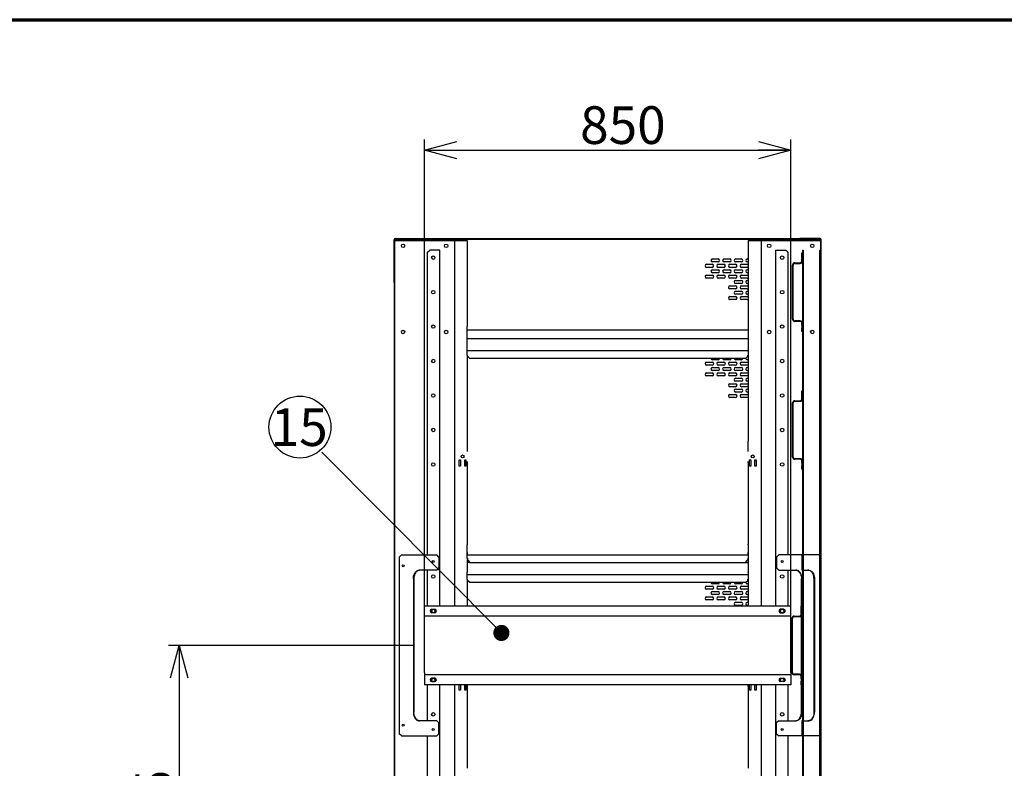
# Model space of a CAD drawing. Units: millimetres. Extents: x 500 to 10412, y 200 to 7225.
# Drawn here: x 3128 to 5414, y 5488 to 7225 of the extents above; entities that cross this region are included whole.
import ezdxf

# ---------------------------------------------------------------- set-up
doc = ezdxf.new("R2010")
doc.units = ezdxf.units.MM
doc.header["$LTSCALE"] = 25
doc.layers.add('太線', color=7, linetype='Continuous', lineweight=70)
doc.layers.add('細線', color=7, linetype='Continuous', lineweight=25)
doc.styles.add('SLDTEXTSTYLE1', font='MSGOTHIC.TTC')
doc.styles.add('SLDTEXTSTYLE3', font='MSGOTHIC.TTC')
doc.styles.get("Standard").update_dxf_attribs({"font": 'MSGOTHIC.TTC'})
doc.dimstyles.new('SLDDIMSTYLE0', dxfattribs={"dimtxt": 87.5, "dimasz": 75, "dimexe": 0, "dimexo": 0.0625, "dimgap": 21.875, "dimtad": 3, "dimdec": 1, "dimrnd": 1e-09, "dimzin": 12, "dimdsep": 46, "dimtxsty": 'SLDTEXTSTYLE1', "dimblk1": 'OPEN30', "dimblk2": 'OPEN30', "dimsah": 1, "dimcen": 0.09, "dimadec": 0, "dimazin": 3, "dimtfac": 1, "dimtdec": 1, "dimtofl": 0, "dimtmove": 0, "dimatfit": 3, "dimldrblk": 'OPEN30', "dimfxl": 1, "dimfrac": 2, "dimtolj": 1, "dimtzin": 12, "dimarcsym": 0})
doc.dimstyles.new('SLDDIMSTYLE2', dxfattribs={"dimtxt": 0.18, "dimasz": 37.5, "dimexe": 0, "dimexo": 0.0625, "dimgap": 0, "dimtad": 0, "dimtih": 1, "dimtoh": 1, "dimdec": 0, "dimrnd": 1e-09, "dimzin": 0, "dimdsep": 46, "dimtxsty": 'STANDARD', "dimblk1": 'DOT', "dimblk2": 'DOT', "dimsah": 1, "dimcen": 0.09, "dimadec": 0, "dimazin": 0, "dimtfac": 37.5, "dimtdec": 0, "dimtofl": 0, "dimtmove": 0, "dimatfit": 3, "dimldrblk": 'DOT', "dimfxl": 1, "dimfrac": 2, "dimtolj": 1, "dimtzin": 0, "dimarcsym": 0})

# ---------------------------------------------------------------- blocks, each defined once
blk = doc.blocks.new('_Open30')
at = {"color": 0, "linetype": 'ByBlock', "lineweight": -2}
for p, q in [((-1, 0.267949), (0, 0)), ((0, 0), (-1, -0.267949)), ((0, 0), (-1, 0))]:
    blk.add_line(p, q, dxfattribs=at)
blk = doc.blocks.new('_D_29')
at = {"layer": '細線'}
for p, q in [((4042.9, 5772.7), (3472.9, 5772.7)), ((3497.9, 5772.7), (3497.9, 4809.2)), ((3872.9, 4809.2), (3472.9, 4809.2))]:
    blk.add_line(p, q, dxfattribs=at)
at = {"layer": '細線', "xscale": 75, "yscale": 75}
for p, rotation in [((3497.9, 5772.7), 90), ((3497.9, 4809.2), 270)]:
    blk.add_blockref('_Open30', p, dxfattribs=dict(at, rotation=rotation))
at = {"layer": '細線', "insert": (3396.1, 5185.9), "char_height": 87.5, "attachment_point": 1, "rotation": 90, "style": 'SLDTEXTSTYLE1'}
blk.add_mtext('963.5', dxfattribs=at)
blk = doc.blocks.new('_D_30')
at = {"layer": '細線'}
for p, q in [((4067.9, 5860.5), (4067.9, 6947.3)), ((4917.9, 5860.5), (4917.9, 6947.3)), ((4067.9, 6922.3), (4917.9, 6922.3))]:
    blk.add_line(p, q, dxfattribs=at)
at = {"layer": '細線', "xscale": 75, "yscale": 75, "rotation": 180}
blk.add_blockref('_Open30', (4067.9, 6922.3, 47.8), dxfattribs=at)
at = {"layer": '細線', "xscale": 75, "yscale": 75}
blk.add_blockref('_Open30', (4917.9, 6922.3, 47.8), dxfattribs=at)
at = {"layer": '細線', "insert": (4428.8, 7024.1), "char_height": 87.5, "attachment_point": 1, "style": 'SLDTEXTSTYLE1'}
blk.add_mtext('850', dxfattribs=at)
blk = doc.blocks.new('SW_NOTE_19')
at = {"layer": '細線', "color": 0}
blk.add_circle((-50.8, 57.8), 71.8, dxfattribs=at)
at = {"layer": '細線', "color": 0, "insert": (-52.5, 101.5), "char_height": 87.5, "attachment_point": 2, "style": 'SLDTEXTSTYLE3'}
blk.add_mtext('15', dxfattribs=at)
blk = doc.blocks.new('_Dot')
at = {"color": 0, "linetype": 'ByBlock', "lineweight": -2}
blk.add_line((-0.5, 0), (-1, 0), dxfattribs=at)
at = {"color": 0, "linetype": 'ByBlock', "const_width": 0.5}
blk.add_lwpolyline([(-0.25, 0, 1), (0.25, 0, 1)], format="xyb", close=True, dxfattribs=at)

msp = doc.modelspace()

# ---------------------------------------------------------------- hatches: boundary and pattern name
at = {"linetype": 'Continuous', "lineweight": 18}
h = msp.add_hatch(dxfattribs=at)
h.set_pattern_fill('ANSI32', scale=25, style=0)
edge = h.paths.add_edge_path(flags=0)
edge.add_line((3996.89, 6714.42), (3996.89, 6615.22))
edge.add_line((3996.89, 6615.22), (3997.89, 6615.22))
edge.add_line((3997.89, 6615.22), (3997.89, 6714.42))
edge.add_arc((3999.69, 6714.42), 1.8, 90, 180, ccw=False)
edge.add_line((3999.69, 6716.22), (4046.89, 6716.22))
edge.add_line((4046.89, 6716.22), (4046.89, 6717.22))
edge.add_line((4046.89, 6717.22), (3999.69, 6717.22))
edge.add_arc((3999.69, 6714.42), 2.8, 90, 180)
h = msp.add_hatch(dxfattribs=at)
h.set_pattern_fill('ANSI32', scale=25, style=0)
h.paths.add_polyline_path([(3998.89, 4815.22), (3998.89, 6712.22), (3997.89, 6712.22), (3997.89, 4815.22)], flags=0)
h = msp.add_hatch(dxfattribs=at)
h.set_pattern_fill('ANSI32', scale=25, style=0)
edge = h.paths.add_edge_path(flags=0)
edge.add_line((4987.89, 6714.42), (4987.89, 6485.22))
edge.add_line((4987.89, 6485.22), (4988.89, 6485.22))
edge.add_line((4988.89, 6485.22), (4988.89, 6714.42))
edge.add_arc((4986.09, 6714.42), 2.8, 0, 90)
edge.add_line((4986.09, 6717.22), (4938.89, 6717.22))
edge.add_line((4938.89, 6717.22), (4938.89, 6716.22))
edge.add_line((4938.89, 6716.22), (4986.09, 6716.22))
edge.add_arc((4986.09, 6714.42), 1.8, 0, 90, ccw=False)
h = msp.add_hatch(dxfattribs=at)
h.set_pattern_fill('ANSI32', scale=25, style=0)
h.paths.add_polyline_path([(4987.89, 4815.22), (4987.89, 6712.22), (4986.89, 6712.22), (4986.89, 4815.22)], flags=0)
h = msp.add_hatch(dxfattribs=at)
h.set_pattern_fill('ANSI32', scale=25, style=0)
h.paths.add_polyline_path([(4943.89, 6675.64), (4945.09, 6675.64), (4945.09, 6683.97), (4943.89, 6683.97)], flags=0)
h = msp.add_hatch(dxfattribs=at)
h.set_pattern_fill('ANSI32', scale=25, style=0)
h.paths.add_polyline_path([(4945.09, 4855.22), (4946.69, 4855.22), (4946.69, 6690.22), (4945.09, 6690.22)], flags=0)
h = msp.add_hatch(dxfattribs=at)
h.set_pattern_fill('ANSI32', scale=25, style=0)
h.paths.add_polyline_path([(4985.29, 4855.22), (4986.89, 4855.22), (4986.89, 6690.22), (4985.29, 6690.22)], flags=0)
h = msp.add_hatch(dxfattribs=at)
h.set_pattern_fill('ANSI32', scale=25, style=0)
edge = h.paths.add_edge_path(flags=0)
edge.add_arc((4939.89, 6664.72), 5.2, 270, 360)
edge.add_line((4945.09, 6664.72), (4945.09, 6669.79))
edge.add_line((4945.09, 6669.79), (4943.89, 6669.79))
edge.add_line((4943.89, 6669.79), (4943.89, 6664.72))
edge.add_arc((4939.89, 6664.72), 4, 270, 360, ccw=False)
edge.add_line((4939.89, 6660.72), (4927.29, 6660.72))
edge.add_arc((4927.29, 6655.52), 5.2, 90, 180)
edge.add_line((4922.09, 6655.52), (4922.09, 6529.92))
edge.add_arc((4927.29, 6529.92), 5.2, 180, 270)
edge.add_line((4927.29, 6524.72), (4939.89, 6524.72))
edge.add_arc((4939.89, 6520.72), 4, 0, 90, ccw=False)
edge.add_line((4943.89, 6520.72), (4943.89, 6515.64))
edge.add_line((4943.89, 6515.64), (4945.09, 6515.64))
edge.add_line((4945.09, 6515.64), (4945.09, 6520.72))
edge.add_arc((4939.89, 6520.72), 5.2, 0, 90)
edge.add_line((4939.89, 6525.92), (4927.29, 6525.92))
edge.add_arc((4927.29, 6529.92), 4, 180, 270, ccw=False)
edge.add_line((4923.29, 6529.92), (4923.29, 6655.52))
edge.add_arc((4927.29, 6655.52), 4, 90, 180, ccw=False)
edge.add_line((4927.29, 6659.52), (4939.89, 6659.52))
h = msp.add_hatch(dxfattribs=at)
h.set_pattern_fill('ANSI32', scale=25, style=0)
h.paths.add_polyline_path([(4943.89, 6501.47), (4945.09, 6501.47), (4945.09, 6509.79), (4943.89, 6509.79)], flags=0)
h = msp.add_hatch(dxfattribs=at)
h.set_pattern_fill('ANSI32', scale=25, style=0)
h.paths.add_polyline_path([(4943.89, 6355.64), (4945.09, 6355.64), (4945.09, 6363.97), (4943.89, 6363.97)], flags=0)
h = msp.add_hatch(dxfattribs=at)
h.set_pattern_fill('ANSI32', scale=25, style=0)
edge = h.paths.add_edge_path(flags=0)
edge.add_arc((4939.89, 6344.72), 5.2, 270, 360)
edge.add_line((4945.09, 6344.72), (4945.09, 6349.79))
edge.add_line((4945.09, 6349.79), (4943.89, 6349.79))
edge.add_line((4943.89, 6349.79), (4943.89, 6344.72))
edge.add_arc((4939.89, 6344.72), 4, 270, 360, ccw=False)
edge.add_line((4939.89, 6340.72), (4927.29, 6340.72))
edge.add_arc((4927.29, 6335.52), 5.2, 90, 180)
edge.add_line((4922.09, 6335.52), (4922.09, 6209.92))
edge.add_arc((4927.29, 6209.92), 5.2, 180, 270)
edge.add_line((4927.29, 6204.72), (4939.89, 6204.72))
edge.add_arc((4939.89, 6200.72), 4, 0, 90, ccw=False)
edge.add_line((4943.89, 6200.72), (4943.89, 6195.64))
edge.add_line((4943.89, 6195.64), (4945.09, 6195.64))
edge.add_line((4945.09, 6195.64), (4945.09, 6200.72))
edge.add_arc((4939.89, 6200.72), 5.2, 0, 90)
edge.add_line((4939.89, 6205.92), (4927.29, 6205.92))
edge.add_arc((4927.29, 6209.92), 4, 180, 270, ccw=False)
edge.add_line((4923.29, 6209.92), (4923.29, 6335.52))
edge.add_arc((4927.29, 6335.52), 4, 90, 180, ccw=False)
edge.add_line((4927.29, 6339.52), (4939.89, 6339.52))
h = msp.add_hatch(dxfattribs=at)
h.set_pattern_fill('ANSI32', scale=25, style=0)
h.paths.add_polyline_path([(4943.89, 6181.47), (4945.09, 6181.47), (4945.09, 6189.79), (4943.89, 6189.79)], flags=0)
h = msp.add_hatch(dxfattribs=at)
h.set_pattern_fill('ANSI32', scale=25, style=0)
h.paths.add_polyline_path([(4945.09, 5947.72), (4945.09, 5982.72), (4943.49, 5982.72), (4943.49, 5947.72)], flags=0)
h = msp.add_hatch(dxfattribs=at)
h.set_pattern_fill('ANSI32', scale=25, style=0)
h.paths.add_polyline_path([(4942.29, 5855.64), (4943.49, 5855.64), (4943.49, 5863.97), (4942.29, 5863.97)], flags=0)
h = msp.add_hatch(dxfattribs=at)
h.set_pattern_fill('ANSI32', scale=25, style=0)
edge = h.paths.add_edge_path(flags=0)
edge.add_arc((4938.29, 5844.72), 5.2, 270, 360)
edge.add_line((4943.49, 5844.72), (4943.49, 5849.79))
edge.add_line((4943.49, 5849.79), (4942.29, 5849.79))
edge.add_line((4942.29, 5849.79), (4942.29, 5844.72))
edge.add_arc((4938.29, 5844.72), 4, 270, 360, ccw=False)
edge.add_line((4938.29, 5840.72), (4925.69, 5840.72))
edge.add_arc((4925.69, 5835.52), 5.2, 90, 180)
edge.add_line((4920.49, 5835.52), (4920.49, 5709.92))
edge.add_arc((4925.69, 5709.92), 5.2, 180, 270)
edge.add_line((4925.69, 5704.72), (4938.29, 5704.72))
edge.add_arc((4938.29, 5700.72), 4, 0, 90, ccw=False)
edge.add_line((4942.29, 5700.72), (4942.29, 5695.64))
edge.add_line((4942.29, 5695.64), (4943.49, 5695.64))
edge.add_line((4943.49, 5695.64), (4943.49, 5700.72))
edge.add_arc((4938.29, 5700.72), 5.2, 0, 90)
edge.add_line((4938.29, 5705.92), (4925.69, 5705.92))
edge.add_arc((4925.69, 5709.92), 4, 180, 270, ccw=False)
edge.add_line((4921.69, 5709.92), (4921.69, 5835.52))
edge.add_arc((4925.69, 5835.52), 4, 90, 180, ccw=False)
edge.add_line((4925.69, 5839.52), (4938.29, 5839.52))
h = msp.add_hatch(dxfattribs=at)
h.set_pattern_fill('ANSI32', scale=25, style=0)
h.paths.add_polyline_path([(4942.29, 5681.47), (4943.49, 5681.47), (4943.49, 5689.79), (4942.29, 5689.79)], flags=0)
h = msp.add_hatch(dxfattribs=at)
h.set_pattern_fill('ANSI32', scale=25, style=0)
h.paths.add_polyline_path([(4945.09, 5562.72), (4945.09, 5597.72), (4943.49, 5597.72), (4943.49, 5562.72)], flags=0)

# ---------------------------------------------------------------- linework, layer by layer
at = {"color": 7, "linetype": 'Continuous', "lineweight": 25}
for p, q in [((3996.89, 6615.22), (3996.89, 6714.42)), ((3997.89, 6615.22), (3997.89, 6714.42)), ((3998.89, 6712.22), (3997.89, 6712.22)), ((3997.89, 4815.22), (3997.89, 6712.22)), ((3998.89, 4815.22), (3998.89, 6712.22)), ((3998.89, 6712.22), (4000.69, 6712.22)), ((3999.69, 6717.22), (4046.89, 6717.22)), ((3999.69, 6716.22), (4046.89, 6716.22)), ((4000.69, 6712.22), (4135.09, 6712.22)), ((4000.89, 6716.22), (4000.89, 6715.22)), ((4000.89, 6715.22), (4005.89, 6715.22)), ((4000.89, 6715.22), (4000.89, 6713.42)), ((4000.89, 6713.42), (4000.89, 6712.22)), ((4005.89, 6715.22), (4005.89, 6716.22)), ((4979.89, 6715.22), (4005.89, 6715.22)), ((4046.89, 6716.22), (4046.89, 6717.22)), ((4938.89, 6716.22), (4046.89, 6716.22)), ((4135.09, 6712.22), (4136.89, 6712.22)), ((4136.89, 6712.22), (4136.89, 5863.97)), ((4136.89, 6712.22), (4139.69, 6712.22)), ((4139.69, 6712.22), (4164.09, 6712.22)), ((4164.09, 6712.22), (4166.89, 6712.22)), ((4166.89, 6712.22), (4166.89, 6512.72)), ((4818.89, 6712.22), (4818.89, 6512.72)), ((4818.89, 6712.22), (4821.69, 6712.22)), ((4821.69, 6712.22), (4846.09, 6712.22)), ((4846.09, 6712.22), (4848.89, 6712.22)), ((4848.89, 6712.22), (4848.89, 5863.97)), ((4848.89, 6712.22), (4850.69, 6712.22)), ((4850.69, 6712.22), (4985.09, 6712.22)), ((4938.89, 6717.22), (4938.89, 6716.22)), ((4986.09, 6717.22), (4938.89, 6717.22)), ((4986.09, 6716.22), (4938.89, 6716.22)), ((4979.89, 6715.22), (4979.89, 6716.22)), ((4984.89, 6715.22), (4979.89, 6715.22)), ((4984.89, 6716.22), (4984.89, 6715.22)), ((4984.89, 6715.22), (4984.89, 6713.42)), ((4984.89, 6713.42), (4984.89, 6712.22)), ((4985.09, 6712.22), (4986.89, 6712.22)), ((4986.89, 6712.22), (4986.89, 4815.22)), ((4986.89, 6712.22), (4987.89, 6712.22)), ((4987.89, 6485.22), (4987.89, 6714.42)), ((4987.89, 6712.22), (4987.89, 4815.22)), ((4988.89, 6485.22), (4988.89, 6714.42)), ((4074.89, 6685.22), (4079.89, 6690.22)), ((4074.89, 5982.72), (4074.89, 6685.22)), ((4099.29, 6690.22), (4079.89, 6690.22)), ((4102.89, 6690.22), (4099.29, 6690.22)), ((4102.89, 5863.97), (4102.89, 6690.22)), ((4882.89, 6690.22), (4882.89, 5863.97)), ((4882.89, 6690.22), (4886.49, 6690.22)), ((4886.49, 6690.22), (4905.89, 6690.22)), ((4910.89, 6685.22), (4905.89, 6690.22)), ((4910.89, 6685.22), (4910.89, 5982.72)), ((4943.89, 6675.64), (4943.89, 6683.97)), ((4943.89, 6683.97), (4945.09, 6683.97)), ((4943.89, 6675.64), (4945.09, 6675.64)), ((4943.89, 6669.79), (4943.89, 6675.64)), ((4945.09, 6690.22), (4945.09, 4855.22)), ((4945.09, 6690.22), (4946.69, 6690.22)), ((4945.09, 6675.64), (4945.09, 6683.97)), ((4946.69, 6690.22), (4946.69, 4855.22)), ((4985.29, 6690.22), (4986.89, 6690.22)), ((4985.29, 4855.22), (4985.29, 6690.22)), ((4986.89, 4855.22), (4986.89, 6690.22)), ((4722.64, 6657.22), (4735.64, 6657.22)), ((4736.14, 6669.72), (4749.14, 6669.72)), ((4749.14, 6662.72), (4736.14, 6662.72)), ((4749.64, 6657.22), (4762.64, 6657.22)), ((4763.14, 6669.72), (4776.14, 6669.72)), ((4776.14, 6662.72), (4763.14, 6662.72)), ((4776.64, 6657.22), (4789.64, 6657.22)), ((4790.14, 6669.72), (4803.14, 6669.72)), ((4803.14, 6662.72), (4790.14, 6662.72)), ((4803.64, 6657.22), (4816.64, 6657.22)), ((4817.14, 6669.72), (4818.89, 6669.72)), ((4818.89, 6662.72), (4817.14, 6662.72)), ((4922.09, 6529.92), (4922.09, 6655.52)), ((4923.29, 6529.92), (4923.29, 6655.52)), ((4927.29, 6660.72), (4939.89, 6660.72)), ((4927.29, 6659.52), (4939.89, 6659.52)), ((4945.09, 6669.79), (4943.89, 6669.79)), ((4943.89, 6664.72), (4943.89, 6669.79)), ((4945.09, 6664.72), (4945.09, 6669.79)), ((4735.64, 6650.22), (4722.64, 6650.22)), ((4722.64, 6632.22), (4735.64, 6632.22)), ((4736.14, 6644.72), (4749.14, 6644.72)), ((4749.14, 6637.72), (4736.14, 6637.72)), ((4762.64, 6650.22), (4749.64, 6650.22)), ((4749.64, 6632.22), (4762.64, 6632.22)), ((4763.14, 6644.72), (4776.14, 6644.72)), ((4776.14, 6637.72), (4763.14, 6637.72)), ((4789.64, 6650.22), (4776.64, 6650.22)), ((4776.64, 6632.22), (4789.64, 6632.22)), ((4790.14, 6644.72), (4803.14, 6644.72)), ((4803.14, 6637.72), (4790.14, 6637.72)), ((4816.64, 6650.22), (4803.64, 6650.22)), ((4803.64, 6632.22), (4816.64, 6632.22)), ((4817.14, 6644.72), (4818.89, 6644.72)), ((4818.89, 6637.72), (4817.14, 6637.72)), ((3996.89, 6615.22), (3997.89, 6615.22)), ((4735.64, 6625.22), (4722.64, 6625.22)), ((4762.64, 6625.22), (4749.64, 6625.22)), ((4789.64, 6625.22), (4776.64, 6625.22)), ((4776.64, 6607.22), (4789.64, 6607.22)), ((4790.14, 6619.72), (4803.14, 6619.72)), ((4803.14, 6612.72), (4790.14, 6612.72)), ((4816.64, 6625.22), (4803.64, 6625.22)), ((4803.64, 6607.22), (4816.64, 6607.22)), ((4817.14, 6619.72), (4818.89, 6619.72)), ((4818.89, 6612.72), (4817.14, 6612.72)), ((4789.64, 6600.22), (4776.64, 6600.22)), ((4790.14, 6594.72), (4803.14, 6594.72)), ((4803.14, 6587.72), (4790.14, 6587.72)), ((4816.64, 6600.22), (4803.64, 6600.22)), ((4817.14, 6594.72), (4818.89, 6594.72)), ((4818.89, 6587.72), (4817.14, 6587.72)), ((4776.64, 6582.22), (4789.64, 6582.22)), ((4789.64, 6575.22), (4776.64, 6575.22)), ((4803.64, 6582.22), (4816.64, 6582.22)), ((4816.64, 6575.22), (4803.64, 6575.22)), ((4939.89, 6525.92), (4927.29, 6525.92)), ((4939.89, 6524.72), (4927.29, 6524.72)), ((4943.89, 6515.64), (4943.89, 6520.72)), ((4943.89, 6515.64), (4945.09, 6515.64)), ((4943.89, 6515.64), (4943.89, 6509.79)), ((4945.09, 6515.64), (4945.09, 6520.72)), ((4166.89, 6512.72), (4166.07, 6512.72)), ((4166.07, 6512.72), (4166.07, 6446.72)), ((4166.07, 6505.22), (4819.7, 6505.22)), ((4819.7, 6512.72), (4818.89, 6512.72)), ((4819.7, 6446.72), (4819.7, 6512.72)), ((4943.89, 6501.47), (4943.89, 6509.79)), ((4945.09, 6509.79), (4943.89, 6509.79)), ((4945.09, 6501.47), (4943.89, 6501.47)), ((4945.09, 6501.47), (4945.09, 6509.79)), ((4166.07, 6485.22), (4819.7, 6485.22)), ((4987.89, 6485.22), (4988.89, 6485.22)), ((4166.07, 6457.22), (4819.7, 6457.22)), ((4166.07, 6446.72), (4166.23, 6446.72)), ((4167.4, 6446.72), (4166.23, 6446.72)), ((4166.89, 6446.72), (4166.89, 6247.02)), ((4167.4, 6443.72), (4167.4, 6446.72)), ((4818.4, 6446.72), (4819.54, 6446.72)), ((4818.4, 6443.72), (4818.4, 6446.72)), ((4818.89, 6446.72), (4818.89, 6247.02)), ((4819.54, 6446.72), (4819.7, 6446.72)), ((4171.9, 6439.22), (4167.4, 6443.72)), ((4171.9, 6439.22), (4813.9, 6439.22)), ((4722.65, 6430.24), (4735.65, 6430.24)), ((4749.15, 6435.74), (4736.15, 6435.74)), ((4749.65, 6430.24), (4762.65, 6430.24)), ((4776.15, 6435.74), (4763.15, 6435.74)), ((4776.65, 6430.24), (4789.65, 6430.24)), ((4803.15, 6435.74), (4790.15, 6435.74)), ((4803.65, 6430.24), (4816.65, 6430.24)), ((4813.9, 6439.22), (4818.4, 6443.72)), ((4818.89, 6435.74), (4817.15, 6435.74)), ((4817.43, 6442.74), (4818.89, 6442.74)), ((4735.65, 6423.24), (4722.65, 6423.24)), ((4722.65, 6405.24), (4735.65, 6405.24)), ((4736.15, 6417.74), (4749.15, 6417.74)), ((4749.15, 6410.74), (4736.15, 6410.74)), ((4762.65, 6423.24), (4749.65, 6423.24)), ((4749.65, 6405.24), (4762.65, 6405.24)), ((4763.15, 6417.74), (4776.15, 6417.74)), ((4776.15, 6410.74), (4763.15, 6410.74)), ((4789.65, 6423.24), (4776.65, 6423.24)), ((4776.65, 6405.24), (4789.65, 6405.24)), ((4790.15, 6417.74), (4803.15, 6417.74)), ((4803.15, 6410.74), (4790.15, 6410.74)), ((4816.65, 6423.24), (4803.65, 6423.24)), ((4803.65, 6405.24), (4816.65, 6405.24)), ((4817.15, 6417.74), (4818.89, 6417.74)), ((4818.89, 6410.74), (4817.15, 6410.74)), ((4735.65, 6398.24), (4722.65, 6398.24)), ((4762.65, 6398.24), (4749.65, 6398.24)), ((4789.65, 6398.24), (4776.65, 6398.24)), ((4776.65, 6380.24), (4789.65, 6380.24)), ((4790.15, 6392.74), (4803.15, 6392.74)), ((4803.15, 6385.74), (4790.15, 6385.74)), ((4816.65, 6398.24), (4803.65, 6398.24)), ((4803.65, 6380.24), (4816.65, 6380.24)), ((4817.15, 6392.74), (4818.89, 6392.74)), ((4818.89, 6385.74), (4817.15, 6385.74)), ((4789.65, 6373.24), (4776.65, 6373.24)), ((4776.65, 6355.24), (4789.65, 6355.24)), ((4790.15, 6367.74), (4803.15, 6367.74)), ((4803.15, 6360.74), (4790.15, 6360.74)), ((4816.65, 6373.24), (4803.65, 6373.24)), ((4803.65, 6355.24), (4816.65, 6355.24)), ((4817.15, 6367.74), (4818.89, 6367.74)), ((4818.89, 6360.74), (4817.15, 6360.74)), ((4943.89, 6355.64), (4943.89, 6363.97)), ((4943.89, 6363.97), (4945.09, 6363.97)), ((4943.89, 6355.64), (4945.09, 6355.64)), ((4943.89, 6349.79), (4943.89, 6355.64)), ((4945.09, 6355.64), (4945.09, 6363.97)), ((4789.65, 6348.24), (4776.65, 6348.24)), ((4816.65, 6348.24), (4803.65, 6348.24)), ((4922.09, 6209.92), (4922.09, 6335.52)), ((4923.29, 6209.92), (4923.29, 6335.52)), ((4927.29, 6340.72), (4939.89, 6340.72)), ((4927.29, 6339.52), (4939.89, 6339.52)), ((4945.09, 6349.79), (4943.89, 6349.79)), ((4943.89, 6344.72), (4943.89, 6349.79)), ((4945.09, 6344.72), (4945.09, 6349.79)), ((4166.89, 6247.02), (4166.72, 6246.22)), ((4166.72, 6246.22), (4166.72, 6222.78)), ((4819.06, 6246.22), (4818.89, 6247.02)), ((4819.06, 6222.78), (4819.06, 6246.22)), ((4147.9, 6188.82), (4147.9, 6203.82)), ((4147.9, 6203.82), (4150.9, 6203.82)), ((4150.9, 6203.82), (4150.9, 6188.82)), ((4160.9, 6203.82), (4163.9, 6203.82)), ((4160.9, 6188.82), (4160.9, 6203.82)), ((4163.9, 6203.82), (4163.9, 6188.82)), ((4166.72, 6199.65), (4166.72, 6198.22)), ((4166.72, 6198.22), (4166.89, 6197.42)), ((4166.89, 6197.42), (4166.89, 6007.52)), ((4818.89, 6197.42), (4819.06, 6198.22)), ((4818.89, 6197.42), (4818.89, 6007.52)), ((4819.06, 6198.22), (4819.06, 6199.65)), ((4821.87, 6188.82), (4821.87, 6203.82)), ((4821.87, 6203.82), (4824.87, 6203.82)), ((4824.87, 6203.82), (4824.87, 6188.82)), ((4834.87, 6203.82), (4837.87, 6203.82)), ((4834.87, 6188.82), (4834.87, 6203.82)), ((4837.87, 6203.82), (4837.87, 6188.82)), ((4939.89, 6205.92), (4927.29, 6205.92)), ((4939.89, 6204.72), (4927.29, 6204.72)), ((4943.89, 6195.64), (4943.89, 6200.72)), ((4943.89, 6195.64), (4945.09, 6195.64)), ((4943.89, 6195.64), (4943.89, 6189.79)), ((4945.09, 6195.64), (4945.09, 6200.72)), ((4150.9, 6188.82), (4147.9, 6188.82)), ((4163.9, 6188.82), (4160.9, 6188.82)), ((4824.87, 6188.82), (4821.87, 6188.82)), ((4837.87, 6188.82), (4834.87, 6188.82)), ((4943.89, 6181.47), (4943.89, 6189.79)), ((4945.09, 6189.79), (4943.89, 6189.79)), ((4945.09, 6181.47), (4943.89, 6181.47)), ((4945.09, 6181.47), (4945.09, 6189.79)), ((4166.07, 6005.72), (4166.07, 5975.22)), ((4819.7, 5975.22), (4819.7, 6005.72)), ((4014.09, 5982.72), (4009.09, 5977.72)), ((4009.09, 5977.72), (4009.09, 5567.72)), ((4014.09, 5982.72), (4027.6, 5982.72)), ((4027.6, 5982.72), (4029.01, 5982.72)), ((4029.01, 5982.72), (4069.17, 5982.72)), ((4069.17, 5982.72), (4071.72, 5982.72)), ((4071.72, 5982.72), (4095.89, 5982.72)), ((4100.89, 5977.72), (4095.89, 5982.72)), ((4100.89, 5977.72), (4100.89, 5952.72)), ((4166.89, 5988.72), (4166.07, 5988.72)), ((4166.07, 5983.22), (4819.7, 5983.22)), ((4166.07, 5975.22), (4166.23, 5975.22)), ((4166.23, 5975.22), (4167.4, 5975.22)), ((4166.89, 5988.72), (4166.89, 5983.22)), ((4166.89, 5975.22), (4166.89, 5943.52)), ((4167.4, 5975.22), (4167.4, 5972.22)), ((4167.4, 5972.22), (4171.6, 5968.02)), ((4171.6, 5968.02), (4172.4, 5967.06)), ((4172.4, 5967.06), (4172.4, 5965.22)), ((4813.4, 5967.06), (4814.2, 5968.02)), ((4813.4, 5965.22), (4813.4, 5967.06)), ((4818.4, 5972.22), (4814.2, 5968.02)), ((4819.54, 5975.22), (4818.4, 5975.22)), ((4818.4, 5975.22), (4818.4, 5972.22)), ((4818.89, 5988.72), (4819.7, 5988.72)), ((4818.89, 5983.22), (4818.89, 5988.72)), ((4818.89, 5975.22), (4818.89, 5943.52)), ((4819.54, 5975.22), (4819.7, 5975.22)), ((4884.89, 5977.72), (4889.89, 5982.72)), ((4884.89, 5977.72), (4884.89, 5952.72)), ((4914.06, 5982.72), (4889.89, 5982.72)), ((4916.6, 5982.72), (4914.06, 5982.72)), ((4943.49, 5982.72), (4916.6, 5982.72)), ((4943.49, 5982.72), (4943.49, 5947.72)), ((4943.49, 5982.72), (4945.09, 5982.72)), ((4945.09, 5982.72), (4945.09, 5947.72)), ((4985.29, 5982.72), (4946.69, 5982.72)), ((4069.17, 5947.72), (4056, 5947.72)), ((4071.72, 5947.72), (4069.17, 5947.72)), ((4095.89, 5947.72), (4071.72, 5947.72)), ((4074.89, 5863.97), (4074.89, 5947.72)), ((4095.89, 5947.72), (4100.89, 5952.72)), ((4166.89, 5943.52), (4166.72, 5942.72)), ((4172.4, 5966.22), (4166.89, 5966.22)), ((4172.4, 5965.22), (4166.89, 5965.22)), ((4172.4, 5965.22), (4813.4, 5965.22)), ((4813.4, 5966.22), (4818.89, 5966.22)), ((4813.4, 5965.22), (4818.89, 5965.22)), ((4819.06, 5942.72), (4818.89, 5943.52)), ((4889.89, 5947.72), (4884.89, 5952.72)), ((4889.89, 5947.72), (4914.06, 5947.72)), ((4910.89, 5947.72), (4910.89, 5863.97)), ((4914.06, 5947.72), (4916.6, 5947.72)), ((4916.6, 5947.72), (4929.78, 5947.72)), ((4943.49, 5947.72), (4945.09, 5947.72)), ((4946.69, 5947.72), (4958.85, 5947.72)), ((4041.86, 5927.72), (4041.86, 5617.72)), ((4042.99, 5927.72), (4042.99, 5617.72)), ((4166.72, 5942.72), (4166.07, 5942.72)), ((4166.07, 5942.72), (4166.07, 5926.72)), ((4166.07, 5937.22), (4819.7, 5937.22)), ((4166.07, 5926.72), (4166.23, 5926.72)), ((4167.4, 5926.72), (4166.23, 5926.72)), ((4166.89, 5926.72), (4166.89, 5863.97)), ((4167.4, 5923.72), (4167.4, 5926.72)), ((4171.9, 5919.22), (4167.4, 5923.72)), ((4813.9, 5919.22), (4818.4, 5923.72)), ((4817.43, 5922.74), (4818.89, 5922.74)), ((4818.4, 5926.72), (4819.54, 5926.72)), ((4818.4, 5923.72), (4818.4, 5926.72)), ((4818.89, 5926.72), (4818.89, 5863.97)), ((4819.7, 5942.72), (4819.06, 5942.72)), ((4819.54, 5926.72), (4819.7, 5926.72)), ((4819.7, 5926.72), (4819.7, 5942.72)), ((4942.79, 5863.97), (4942.79, 5927.72)), ((4943.92, 5617.72), (4943.92, 5927.72)), ((4971.86, 5927.72), (4971.86, 5617.72)), ((4972.99, 5927.72), (4972.99, 5617.72)), ((4171.9, 5919.22), (4813.9, 5919.22)), ((4722.65, 5910.24), (4735.65, 5910.24)), ((4735.65, 5903.24), (4722.65, 5903.24)), ((4749.15, 5915.74), (4736.15, 5915.74)), ((4749.65, 5910.24), (4762.65, 5910.24)), ((4762.65, 5903.24), (4749.65, 5903.24)), ((4776.15, 5915.74), (4763.15, 5915.74)), ((4776.65, 5910.24), (4789.65, 5910.24)), ((4789.65, 5903.24), (4776.65, 5903.24)), ((4803.15, 5915.74), (4790.15, 5915.74)), ((4803.65, 5910.24), (4816.65, 5910.24)), ((4816.65, 5903.24), (4803.65, 5903.24)), ((4818.89, 5915.74), (4817.15, 5915.74)), ((4722.65, 5885.24), (4735.65, 5885.24)), ((4735.65, 5878.24), (4722.65, 5878.24)), ((4736.15, 5897.74), (4749.15, 5897.74)), ((4749.15, 5890.74), (4736.15, 5890.74)), ((4749.65, 5885.24), (4762.65, 5885.24)), ((4762.65, 5878.24), (4749.65, 5878.24)), ((4763.15, 5897.74), (4776.15, 5897.74)), ((4776.15, 5890.74), (4763.15, 5890.74)), ((4776.65, 5885.24), (4789.65, 5885.24)), ((4789.65, 5878.24), (4776.65, 5878.24)), ((4790.15, 5897.74), (4803.15, 5897.74)), ((4803.15, 5890.74), (4790.15, 5890.74)), ((4803.65, 5885.24), (4816.65, 5885.24)), ((4816.65, 5878.24), (4803.65, 5878.24)), ((4817.15, 5897.74), (4818.89, 5897.74)), ((4818.89, 5890.74), (4817.15, 5890.74)), ((4067.89, 5844.72), (4067.89, 5863.97)), ((4917.89, 5863.97), (4067.89, 5863.97)), ((4084.39, 5856.72), (4091.39, 5856.72)), ((4790.15, 5872.74), (4803.15, 5872.74)), ((4803.15, 5865.74), (4790.15, 5865.74)), ((4817.15, 5872.74), (4818.89, 5872.74)), ((4818.89, 5865.74), (4817.15, 5865.74)), ((4901.39, 5856.72), (4894.39, 5856.72)), ((4917.89, 5844.72), (4917.89, 5863.97)), ((4942.29, 5863.97), (4943.49, 5863.97)), ((4942.29, 5855.64), (4942.29, 5863.97)), ((4942.29, 5855.64), (4943.49, 5855.64)), ((4942.29, 5849.79), (4942.29, 5855.64)), ((4943.49, 5855.64), (4943.49, 5863.97)), ((4943.49, 5849.79), (4943.49, 5855.64)), ((4067.89, 5840.72), (4067.89, 5844.72)), ((4067.89, 5835.52), (4067.89, 5840.72)), ((4917.89, 5840.72), (4067.89, 5840.72)), ((4067.89, 5709.92), (4067.89, 5835.52)), ((4091.39, 5848.72), (4084.39, 5848.72)), ((4894.39, 5848.72), (4901.39, 5848.72)), ((4917.89, 5840.72), (4917.89, 5844.72)), ((4917.89, 5835.52), (4917.89, 5840.72)), ((4917.89, 5709.92), (4917.89, 5835.52)), ((4920.49, 5709.92), (4920.49, 5835.52)), ((4921.69, 5709.92), (4921.69, 5835.52)), ((4925.69, 5840.72), (4938.29, 5840.72)), ((4925.69, 5839.52), (4938.29, 5839.52)), ((4943.49, 5849.79), (4942.29, 5849.79)), ((4942.29, 5844.72), (4942.29, 5849.79)), ((4942.79, 5703.32), (4942.79, 5842.11)), ((4943.49, 5844.72), (4943.49, 5849.79)), ((4067.89, 5709.92), (4067.89, 5704.72)), ((4917.89, 5704.72), (4067.89, 5704.72)), ((4067.89, 5704.72), (4067.89, 5700.72)), ((4067.89, 5700.72), (4067.89, 5681.47)), ((4091.39, 5696.72), (4084.39, 5696.72)), ((4894.39, 5696.72), (4901.39, 5696.72)), ((4917.89, 5709.92), (4917.89, 5704.72)), ((4917.89, 5704.72), (4917.89, 5700.72)), ((4917.89, 5700.72), (4917.89, 5681.47)), ((4938.29, 5705.92), (4925.69, 5705.92)), ((4938.29, 5704.72), (4925.69, 5704.72)), ((4942.29, 5695.64), (4942.29, 5700.72)), ((4942.29, 5695.64), (4943.49, 5695.64)), ((4942.29, 5695.64), (4942.29, 5689.79)), ((4943.49, 5695.64), (4943.49, 5700.72)), ((4943.49, 5695.64), (4943.49, 5689.79)), ((4917.89, 5681.47), (4067.89, 5681.47)), ((4074.89, 5597.72), (4074.89, 5681.47)), ((4084.39, 5688.72), (4091.39, 5688.72)), ((4102.89, 5203.97), (4102.89, 5681.47)), ((4136.89, 5681.47), (4136.89, 5203.97)), ((4147.9, 5668.82), (4147.9, 5681.47)), ((4150.9, 5681.47), (4150.9, 5668.82)), ((4160.9, 5668.82), (4160.9, 5681.47)), ((4163.9, 5681.47), (4163.9, 5668.82)), ((4166.72, 5679.65), (4166.72, 5678.22)), ((4166.72, 5678.22), (4166.89, 5677.42)), ((4166.89, 5677.42), (4166.89, 5487.52)), ((4818.89, 5677.42), (4819.06, 5678.22)), ((4818.89, 5677.42), (4818.89, 5487.52)), ((4819.06, 5678.22), (4819.06, 5679.65)), ((4821.87, 5668.82), (4821.87, 5681.47)), ((4824.87, 5681.47), (4824.87, 5668.82)), ((4834.87, 5668.82), (4834.87, 5681.47)), ((4837.87, 5681.47), (4837.87, 5668.82)), ((4848.89, 5681.47), (4848.89, 5203.97)), ((4882.89, 5681.47), (4882.89, 5203.97)), ((4901.39, 5688.72), (4894.39, 5688.72)), ((4910.89, 5681.47), (4910.89, 5597.72)), ((4943.49, 5689.79), (4942.29, 5689.79)), ((4942.29, 5681.47), (4942.29, 5689.79)), ((4943.49, 5681.47), (4942.29, 5681.47)), ((4942.79, 5617.72), (4942.79, 5681.47)), ((4943.49, 5681.47), (4943.49, 5689.79)), ((4150.9, 5668.82), (4147.9, 5668.82)), ((4163.9, 5668.82), (4160.9, 5668.82)), ((4824.87, 5668.82), (4821.87, 5668.82)), ((4837.87, 5668.82), (4834.87, 5668.82)), ((4069.17, 5597.72), (4056, 5597.72)), ((4071.72, 5597.72), (4069.17, 5597.72)), ((4095.89, 5597.72), (4071.72, 5597.72)), ((4095.89, 5597.72), (4100.89, 5592.72)), ((4100.89, 5567.72), (4100.89, 5592.72)), ((4889.89, 5597.72), (4884.89, 5592.72)), ((4884.89, 5567.72), (4884.89, 5592.72)), ((4889.89, 5597.72), (4914.06, 5597.72)), ((4914.06, 5597.72), (4916.6, 5597.72)), ((4916.6, 5597.72), (4929.78, 5597.72)), ((4945.09, 5597.72), (4943.49, 5597.72)), ((4943.49, 5597.72), (4943.49, 5562.72)), ((4945.09, 5597.72), (4945.09, 5562.72)), ((4946.69, 5597.72), (4958.85, 5597.72)), ((4014.09, 5562.72), (4009.09, 5567.72)), ((4014.09, 5562.72), (4027.6, 5562.72)), ((4027.6, 5562.72), (4029.01, 5562.72)), ((4029.01, 5562.72), (4069.17, 5562.72)), ((4069.17, 5562.72), (4071.72, 5562.72)), ((4071.72, 5562.72), (4095.89, 5562.72)), ((4074.89, 5203.97), (4074.89, 5562.72)), ((4100.89, 5567.72), (4095.89, 5562.72)), ((4884.89, 5567.72), (4889.89, 5562.72)), ((4914.06, 5562.72), (4889.89, 5562.72)), ((4910.89, 5562.72), (4910.89, 5203.97)), ((4916.6, 5562.72), (4914.06, 5562.72)), ((4943.49, 5562.72), (4916.6, 5562.72)), ((4945.09, 5562.72), (4943.49, 5562.72)), ((4985.29, 5562.72), (4946.69, 5562.72))]:
    msp.add_line(p, q, dxfattribs=at)
at = {"color": 7, "linetype": 'Continuous', "lineweight": 25, "flags": 128}
for points in [[(4816.64, 6657.22), (4817.83, 6657.01), (4818.89, 6656.4), (4818.89, 6656.4)], [(4818.89, 6651.04), (4818.89, 6651.04), (4817.83, 6650.43), (4816.64, 6650.22)], [(4816.64, 6632.22), (4817.83, 6632.01), (4818.89, 6631.4), (4818.89, 6631.4)], [(4816.64, 6607.22), (4817.83, 6607.01), (4818.89, 6606.4), (4818.89, 6606.4)], [(4816.64, 6582.22), (4817.83, 6582.01), (4818.89, 6581.4), (4818.89, 6581.4)], [(4816.65, 6430.24), (4817.85, 6430.03), (4818.89, 6429.43)], [(4818.89, 6424.05), (4817.85, 6423.45), (4816.65, 6423.24)], [(4816.65, 6405.24), (4817.85, 6405.03), (4818.89, 6404.43)], [(4818.89, 6399.05), (4817.85, 6398.45), (4816.65, 6398.24)], [(4816.65, 6380.24), (4817.85, 6380.03), (4818.89, 6379.43)], [(4818.89, 6374.05), (4817.85, 6373.45), (4816.65, 6373.24)], [(4816.65, 6355.24), (4817.85, 6355.03), (4818.89, 6354.43)], [(4818.89, 6349.05), (4817.85, 6348.45), (4816.65, 6348.24)], [(4041.86, 5927.72), (4042, 5930.56), (4042.43, 5933.35), (4043.13, 5936.02), (4044.1, 5938.53), (4045.31, 5940.81), (4046.74, 5942.83), (4048.35, 5944.54), (4050.12, 5945.91), (4052.01, 5946.91), (4053.98, 5947.51), (4056, 5947.72)], [(4057.13, 5947.72), (4055.12, 5947.51), (4053.14, 5946.91), (4051.25, 5945.91), (4049.48, 5944.54), (4047.87, 5942.83), (4046.44, 5940.81), (4045.23, 5938.53), (4044.26, 5936.02), (4043.56, 5933.35), (4043.13, 5930.56), (4042.99, 5927.72)], [(4928.65, 5947.72), (4930.66, 5947.51), (4932.63, 5946.91), (4934.52, 5945.91), (4936.29, 5944.54), (4937.91, 5942.83), (4939.33, 5940.81), (4940.54, 5938.53), (4941.51, 5936.02), (4942.22, 5933.35), (4942.64, 5930.56), (4942.79, 5927.72)], [(4943.92, 5927.72), (4943.78, 5930.56), (4943.35, 5933.35), (4942.64, 5936.02), (4941.67, 5938.53), (4940.47, 5940.81), (4939.04, 5942.83), (4937.42, 5944.54), (4935.65, 5945.91), (4933.76, 5946.91), (4931.79, 5947.51), (4929.78, 5947.72)], [(4971.86, 5927.72), (4971.71, 5930.56), (4971.28, 5933.35), (4970.58, 5936.02), (4969.61, 5938.53), (4968.4, 5940.81), (4966.98, 5942.83), (4965.36, 5944.54), (4963.59, 5945.91), (4961.7, 5946.91), (4959.73, 5947.51), (4957.71, 5947.72)], [(4958.85, 5947.72), (4960.86, 5947.51), (4962.83, 5946.91), (4964.72, 5945.91), (4966.49, 5944.54), (4968.11, 5942.83), (4969.53, 5940.81), (4970.74, 5938.53), (4971.71, 5936.02), (4972.42, 5933.35), (4972.84, 5930.56), (4972.99, 5927.72)], [(4816.65, 5910.24), (4817.85, 5910.03), (4818.89, 5909.43)], [(4818.89, 5904.05), (4817.85, 5903.45), (4816.65, 5903.24)], [(4816.65, 5885.24), (4817.85, 5885.03), (4818.89, 5884.43)], [(4818.89, 5879.05), (4817.85, 5878.45), (4816.65, 5878.24)], [(4041.86, 5617.72), (4042, 5614.87), (4042.43, 5612.08), (4043.13, 5609.41), (4044.1, 5606.9), (4045.31, 5604.62), (4046.74, 5602.6), (4048.35, 5600.89), (4050.12, 5599.52), (4052.01, 5598.53), (4053.98, 5597.92), (4056, 5597.72)], [(4057.13, 5597.72), (4055.12, 5597.92), (4053.14, 5598.53), (4051.25, 5599.52), (4049.48, 5600.89), (4047.87, 5602.6), (4046.44, 5604.62), (4045.23, 5606.9), (4044.26, 5609.41), (4043.56, 5612.08), (4043.13, 5614.87), (4042.99, 5617.72)], [(4928.65, 5597.72), (4930.66, 5597.92), (4932.63, 5598.53), (4934.52, 5599.52), (4936.29, 5600.89), (4937.91, 5602.6), (4939.33, 5604.62), (4940.54, 5606.9), (4941.51, 5609.41), (4942.22, 5612.08), (4942.64, 5614.87), (4942.79, 5617.72)], [(4943.92, 5617.72), (4943.78, 5614.87), (4943.35, 5612.08), (4942.64, 5609.41), (4941.67, 5606.9), (4940.47, 5604.62), (4939.04, 5602.6), (4937.42, 5600.89), (4935.65, 5599.52), (4933.76, 5598.53), (4931.79, 5597.92), (4929.78, 5597.72)], [(4971.86, 5617.72), (4971.71, 5614.87), (4971.28, 5612.08), (4970.58, 5609.41), (4969.61, 5606.9), (4968.4, 5604.62), (4966.98, 5602.6), (4965.36, 5600.89), (4963.59, 5599.52), (4961.7, 5598.53), (4959.73, 5597.92), (4957.71, 5597.72)], [(4958.85, 5597.72), (4960.86, 5597.92), (4962.83, 5598.53), (4964.72, 5599.52), (4966.49, 5600.89), (4968.11, 5602.6), (4969.53, 5604.62), (4970.74, 5606.9), (4971.71, 5609.41), (4972.42, 5612.08), (4972.84, 5614.87), (4972.99, 5617.72)]]:
    msp.add_lwpolyline(points, dxfattribs=at)
at = {"color": 7, "linetype": 'Continuous', "lineweight": 25}
for centre, radius in [((4017.89, 6700.22), 4), ((4117.89, 6700.22), 4), ((4867.89, 6700.22), 4), ((4967.89, 6700.22), 4), ((4087.89, 6672.72), 4), ((4897.89, 6672.72), 4), ((4087.89, 6592.72), 4), ((4897.89, 6592.72), 4), ((4087.89, 6512.72), 4), ((4897.89, 6512.72), 4), ((4017.89, 6500.22), 4), ((4117.89, 6500.22), 4), ((4867.89, 6500.22), 4), ((4967.89, 6500.22), 4), ((4087.89, 6432.72), 4), ((4897.89, 6432.72), 4), ((4087.89, 6352.72), 4), ((4897.89, 6352.72), 4), ((4087.89, 6272.72), 4), ((4897.89, 6272.72), 4), ((4087.89, 6192.72), 4), ((4155.9, 6211.22), 3.5), ((4829.87, 6211.22), 3.5), ((4897.89, 6192.72), 4), ((4087.89, 5967.72), 2.25), ((4897.89, 5967.72), 2.25), ((4017.89, 5957.72), 2.25), ((4087.89, 5932.72), 4), ((4897.89, 5932.72), 4), ((4087.89, 5852.72), 4), ((4897.89, 5852.72), 4), ((4087.89, 5692.72), 4), ((4897.89, 5692.72), 4), ((4087.89, 5612.72), 4), ((4897.89, 5612.72), 4), ((4017.89, 5587.72), 2.25), ((4087.89, 5577.72), 2.25), ((4897.89, 5577.72), 2.25)]:
    msp.add_circle(centre, radius, dxfattribs=at)
for centre, radius, start, end in [((3999.69, 6714.42), 2.8, 90, 180), ((3999.69, 6714.42), 1.8, 90, 180), ((4986.09, 6714.42), 2.8, 0, 90), ((4986.09, 6714.42), 1.8, 0, 90), ((4722.64, 6653.72), 3.5, 90, 270), ((4736.14, 6666.22), 3.5, 90, 270), ((4735.64, 6653.72), 3.5, 270, 90), ((4749.64, 6653.72), 3.5, 90, 270), ((4749.14, 6666.22), 3.5, 270, 90), ((4763.14, 6666.22), 3.5, 90, 270), ((4762.64, 6653.72), 3.5, 270, 90), ((4776.64, 6653.72), 3.5, 90, 270), ((4776.14, 6666.22), 3.5, 270, 90), ((4790.14, 6666.22), 3.5, 90, 270), ((4789.64, 6653.72), 3.5, 270, 90), ((4803.64, 6653.72), 3.5, 90, 270), ((4803.14, 6666.22), 3.5, 270, 90), ((4817.14, 6666.22), 3.5, 90, 270), ((4927.29, 6655.52), 5.2, 90, 180), ((4927.29, 6655.52), 4, 90, 180), ((4939.89, 6664.72), 4, 270, 0), ((4939.89, 6664.72), 5.2, 270, 0), ((4722.64, 6628.72), 3.5, 90, 270), ((4736.14, 6641.22), 3.5, 90, 270), ((4735.64, 6628.72), 3.5, 270, 90), ((4749.64, 6628.72), 3.5, 90, 270), ((4749.14, 6641.22), 3.5, 270, 90), ((4763.14, 6641.22), 3.5, 90, 270), ((4762.64, 6628.72), 3.5, 270, 90), ((4776.64, 6628.72), 3.5, 90, 270), ((4776.14, 6641.22), 3.5, 270, 90), ((4790.14, 6641.22), 3.5, 90, 270), ((4789.64, 6628.72), 3.5, 270, 90), ((4803.64, 6628.72), 3.5, 90, 270), ((4803.14, 6641.22), 3.5, 270, 90), ((4817.14, 6641.22), 3.5, 90, 270), ((4776.64, 6603.72), 3.5, 90, 270), ((4790.14, 6616.22), 3.5, 90, 270), ((4789.64, 6603.72), 3.5, 270, 90), ((4803.64, 6603.72), 3.5, 90, 270), ((4803.14, 6616.22), 3.5, 270, 90), ((4817.14, 6616.22), 3.5, 90, 270), ((4816.64, 6628.72), 3.5, 270, 310.0052), ((4790.14, 6591.22), 3.5, 90, 270), ((4803.14, 6591.22), 3.5, 270, 90), ((4817.14, 6591.22), 3.5, 90, 270), ((4816.64, 6603.72), 3.5, 270, 310.0052), ((4776.64, 6578.72), 3.5, 90, 270), ((4789.64, 6578.72), 3.5, 270, 90), ((4803.64, 6578.72), 3.5, 90, 270), ((4816.64, 6578.72), 3.5, 270, 310.0052), ((4927.29, 6529.92), 5.2, 180, 270), ((4927.29, 6529.92), 4, 180, 270), ((4939.89, 6520.72), 5.2, 0, 90), ((4939.89, 6520.72), 4, 0, 90), ((4722.65, 6426.74), 3.5, 90, 270), ((4736.15, 6439.24), 3.5, 180.42011, 270), ((4735.65, 6426.74), 3.5, 270, 90), ((4749.65, 6426.74), 3.5, 90, 270), ((4749.15, 6439.24), 3.5, 270, 359.57989), ((4763.15, 6439.24), 3.5, 180.42011, 270), ((4762.65, 6426.74), 3.5, 270, 90), ((4776.65, 6426.74), 3.5, 90, 270), ((4776.15, 6439.24), 3.5, 270, 359.57989), ((4790.15, 6439.24), 3.5, 180.42011, 270), ((4789.65, 6426.74), 3.5, 270, 90), ((4803.65, 6426.74), 3.5, 90, 270), ((4803.15, 6439.24), 3.5, 270, 359.57989), ((4817.15, 6439.24), 3.5, 180.42011, 270), ((4722.65, 6401.74), 3.5, 90, 270), ((4736.15, 6414.24), 3.5, 90, 270), ((4735.65, 6401.74), 3.5, 270, 90), ((4749.65, 6401.74), 3.5, 90, 270), ((4749.15, 6414.24), 3.5, 270, 90), ((4763.15, 6414.24), 3.5, 90, 270), ((4762.65, 6401.74), 3.5, 270, 90), ((4776.65, 6401.74), 3.5, 90, 270), ((4776.15, 6414.24), 3.5, 270, 90), ((4790.15, 6414.24), 3.5, 90, 270), ((4789.65, 6401.74), 3.5, 270, 90), ((4803.65, 6401.74), 3.5, 90, 270), ((4803.15, 6414.24), 3.5, 270, 90), ((4817.15, 6414.24), 3.5, 90, 270), ((4776.65, 6376.74), 3.5, 90, 270), ((4790.15, 6389.24), 3.5, 90, 270), ((4789.65, 6376.74), 3.5, 270, 90), ((4803.65, 6376.74), 3.5, 90, 270), ((4803.15, 6389.24), 3.5, 270, 90), ((4817.15, 6389.24), 3.5, 90, 270), ((4776.65, 6351.74), 3.5, 90, 270), ((4790.15, 6364.24), 3.5, 90, 270), ((4789.65, 6351.74), 3.5, 270, 90), ((4803.65, 6351.74), 3.5, 90, 270), ((4803.15, 6364.24), 3.5, 270, 90), ((4817.15, 6364.24), 3.5, 90, 270), ((4927.29, 6335.52), 5.2, 90, 180), ((4927.29, 6335.52), 4, 90, 180), ((4939.89, 6344.72), 4, 270, 0), ((4939.89, 6344.72), 5.2, 270, 0), ((4927.29, 6209.92), 5.2, 180, 270), ((4927.29, 6209.92), 4, 180, 270), ((4939.89, 6200.72), 5.2, 0, 90), ((4939.89, 6200.72), 4, 0, 90), ((4722.65, 5906.74), 3.5, 90, 270), ((4736.15, 5919.24), 3.5, 180.42011, 270), ((4735.65, 5906.74), 3.5, 270, 90), ((4749.65, 5906.74), 3.5, 90, 270), ((4749.15, 5919.24), 3.5, 270, 359.57989), ((4763.15, 5919.24), 3.5, 180.42011, 270), ((4762.65, 5906.74), 3.5, 270, 90), ((4776.65, 5906.74), 3.5, 90, 270), ((4776.15, 5919.24), 3.5, 270, 359.57989), ((4790.15, 5919.24), 3.5, 180.42011, 270), ((4789.65, 5906.74), 3.5, 270, 90), ((4803.65, 5906.74), 3.5, 90, 270), ((4803.15, 5919.24), 3.5, 270, 359.57989), ((4817.15, 5919.24), 3.5, 180.42011, 270), ((4722.65, 5881.74), 3.5, 90, 270), ((4736.15, 5894.24), 3.5, 90, 270), ((4735.65, 5881.74), 3.5, 270, 90), ((4749.65, 5881.74), 3.5, 90, 270), ((4749.15, 5894.24), 3.5, 270, 90), ((4763.15, 5894.24), 3.5, 90, 270), ((4762.65, 5881.74), 3.5, 270, 90), ((4776.65, 5881.74), 3.5, 90, 270), ((4776.15, 5894.24), 3.5, 270, 90), ((4790.15, 5894.24), 3.5, 90, 270), ((4789.65, 5881.74), 3.5, 270, 90), ((4803.65, 5881.74), 3.5, 90, 270), ((4803.15, 5894.24), 3.5, 270, 90), ((4817.15, 5894.24), 3.5, 90, 270), ((4084.39, 5852.72), 4, 90, 270), ((4091.39, 5852.72), 4, 270, 90), ((4790.15, 5869.24), 3.5, 90, 270), ((4803.15, 5869.24), 3.5, 270, 90), ((4817.15, 5869.24), 3.5, 90, 270), ((4894.39, 5852.72), 4, 90, 270), ((4901.39, 5852.72), 4, 270, 90), ((4925.69, 5835.52), 5.2, 90, 180), ((4925.69, 5835.52), 4, 90, 180), ((4938.29, 5844.72), 4, 270, 0), ((4938.29, 5844.72), 5.2, 270, 0), ((4084.39, 5692.72), 4, 90, 270), ((4091.39, 5692.72), 4, 270, 90), ((4894.39, 5692.72), 4, 90, 270), ((4901.39, 5692.72), 4, 270, 90), ((4925.69, 5709.92), 5.2, 180, 270), ((4925.69, 5709.92), 4, 180, 270), ((4938.29, 5700.72), 5.2, 0, 90), ((4938.29, 5700.72), 4, 0, 90)]:
    msp.add_arc(centre, radius, start, end, dxfattribs=at)
for points, knots in [([(4166.89, 6007.52), (4166.85, 6007.22), (4166.77, 6006.62), (4166.31, 6006.02), (4166.07, 6005.72)], [0, 0, 0, 0, 0.49999516, 1, 1, 1, 1]), ([(4819.7, 6005.72), (4819.47, 6006.02), (4819, 6006.62), (4818.93, 6007.22), (4818.89, 6007.52)], [0, 0, 0, 0, 0.50000484, 1, 1, 1, 1])]:
    msp.add_open_spline(points, degree=3, knots=knots, dxfattribs=at)
at = {"layer": '太線'}
msp.add_line((500, 7225), (10300, 7225), dxfattribs=at)

# ---------------------------------------------------------------- block references
at = {"layer": '細線'}
msp.add_blockref('SW_NOTE_19', (3829.15, 6221.62), dxfattribs=at)

# ---------------------------------------------------------------- dimensions: what is measured, and where the dimension line sits
dim = msp.add_linear_dim(base=(4917.89, 6922.27), p1=(4067.89, 5835.52), p2=(4917.89, 5835.52), dimstyle='SLDDIMSTYLE0', dxfattribs=at)
dim.commit()
dim.dimension.update_dxf_attribs({"geometry": '_D_30', "text_midpoint": (4505.12, 6922.27), "dimtype": 160})
dim = msp.add_linear_dim(base=(3497.89, 4809.22), p1=(4067.89, 5772.72), p2=(3897.89, 4809.22), angle=90, dimstyle='SLDDIMSTYLE0', dxfattribs=at)
dim.commit()
dim.dimension.update_dxf_attribs({"geometry": '_D_29', "text_midpoint": (3497.89, 5298.05), "dimtype": 160})

# ---------------------------------------------------------------- leaders
msp.add_leader([(4246.11, 5801.67), (3829.15, 6221.62)], dimstyle='SLDDIMSTYLE2', dxfattribs=at)

doc.saveas('drawing.dxf')
